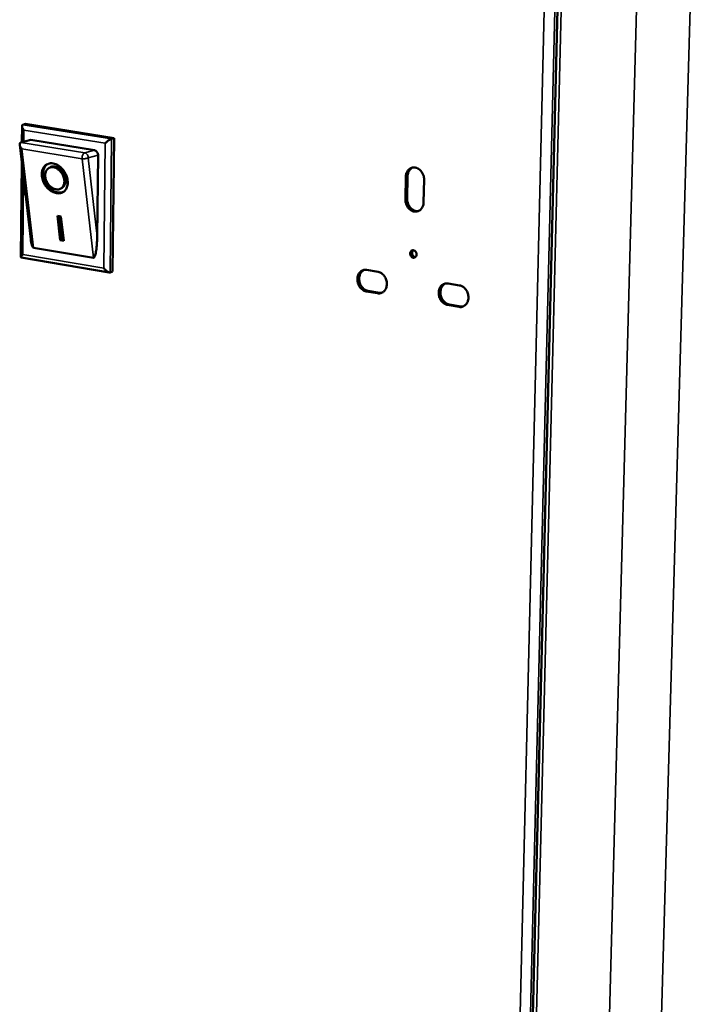
# Model space of a CAD drawing. Units: millimetres. Extents: x 65 to 38462, y -4296 to 4100.
# Drawn here: x 5072 to 5247, y 3383 to 3636 of the extents above; entities that cross this region are included whole.
import ezdxf

# ---------------------------------------------------------------- set-up
doc = ezdxf.new("R2010")
doc.units = ezdxf.units.MM
doc.header["$LTSCALE"] = 20
doc.layers.add('Visible (ISO)', color=7, linetype='Continuous', lineweight=50)
doc.layers.add('Visible Narrow (ISO)', color=7, linetype='Continuous', lineweight=35)

msp = doc.modelspace()

# ---------------------------------------------------------------- linework, layer by layer
at = {"layer": 'Visible (ISO)'}
for p, q in [((5211.647, 3694.79), (5193.342, 2947.778)), ((5072.892, 3608.927), (5073.561, 3609.101)), ((5073.561, 3609.101), (5096.314, 3605.462)), ((5072.635, 3604.403), (5072.67, 3608.58)), ((5072.382, 3604.336), (5072.25, 3604.28)), ((5074.912, 3605), (5072.382, 3604.336)), ((5074.912, 3605), (5091.289, 3602.364)), ((5095.65, 3605.286), (5096.314, 3605.462)), ((5096.314, 3605.462), (5095.932, 3571.151)), ((5074.888, 3579.54), (5072.063, 3603.779)), ((5072.389, 3574.873), (5072.592, 3599.238)), ((5092.192, 3601.106), (5091.969, 3580.175)), ((5079.511, 3597.752), (5079.84, 3597.948)), ((5171.172, 3589.745), (5171.288, 3595.518)), ((5171.742, 3595.646), (5171.626, 3589.874)), ((5175.966, 3594.772), (5175.847, 3588.992)), ((5082.638, 3592.517), (5082.966, 3592.714)), ((5081.736, 3585.48), (5082.644, 3585.329)), ((5082.458, 3579.208), (5081.736, 3585.48)), ((5082.785, 3579.406), (5082.093, 3585.421)), ((5082.644, 3585.329), (5083.365, 3579.056)), ((5082.458, 3579.208), (5082.785, 3579.406)), ((5083.365, 3579.056), (5082.458, 3579.208)), ((5083.336, 3579.314), (5082.785, 3579.406)), ((5090.998, 3574.699), (5075.578, 3577.297)), ((5095.066, 3570.957), (5072.464, 3574.784)), ((5095.271, 3570.962), (5095.932, 3571.151)), ((5161.201, 3571.585), (5164.135, 3571.098)), ((5164.029, 3565.593), (5161.098, 3566.085)), ((5161.552, 3566.22), (5164.483, 3565.729)), ((5182.122, 3568.109), (5185.088, 3567.616)), ((5164.483, 3565.729), (5165.109, 3565.725)), ((5184.968, 3562.083), (5182.004, 3562.58)), ((5182.455, 3562.717), (5185.419, 3562.22)), ((5185.419, 3562.22), (5186.071, 3562.22))]:
    msp.add_line(p, q, dxfattribs=at)
at = {"layer": 'Visible (ISO)', "flags": 128}
for points in [[(5073.119, 3607.502, -0.0300748), (5072.932, 3607.778, -0.0417985), (5072.827, 3607.994, -0.0128064), (5072.718, 3608.3, -0.0290481), (5072.682, 3608.438, -0.0677706), (5072.671, 3608.599, -0.0643132), (5072.705, 3608.765, -0.134096), (5072.76, 3608.847, -0.0844059), (5072.892, 3608.927)], [(5072.62, 3602.692, -0.0310035), (5072.4, 3602.967, -0.0442491), (5072.276, 3603.18, -0.0132452), (5072.136, 3603.504, -0.0297334), (5072.085, 3603.654, -0.0603032), (5072.06, 3603.828, -0.0502013), (5072.076, 3604.04, -0.1129065), (5072.122, 3604.147, -0.0703597), (5072.25, 3604.28)], [(5094.057, 3604.145, -0.0109215), (5094.314, 3604.398, -0.0200133), (5094.463, 3604.527, -0.0020167), (5094.83, 3604.819, -0.0096473), (5094.908, 3604.879, -0.0151968), (5095.007, 3604.946, -0.0048398), (5095.325, 3605.145, -0.0350531), (5095.426, 3605.198, -0.016633), (5095.65, 3605.286)], [(5091.289, 3602.364, -0.0583364), (5091.576, 3602.263, -0.0853497), (5091.745, 3602.141, -0.0384349), (5091.914, 3601.941, -0.0329345), (5092.075, 3601.681, -0.072796), (5092.16, 3601.444, -0.0537773), (5092.192, 3601.106)], [(5080.631, 3598.959, -0.0356945), (5081.333, 3598.77, -0.0586469), (5081.731, 3598.577, -0.0162469), (5082.449, 3598.084, -0.034665), (5082.76, 3597.82, -0.0298424), (5083.22, 3597.315, -0.0306006), (5083.606, 3596.772, -0.0302396), (5083.926, 3596.182, -0.0296951), (5084.177, 3595.546, -0.0337733), (5084.333, 3594.935, -0.0320727), (5084.411, 3594.276, -0.0406238), (5084.395, 3593.698, -0.0385261), (5084.283, 3593.099, -0.0499464), (5084.095, 3592.603, -0.0488056), (5083.806, 3592.143, -0.0570811), (5083.457, 3591.783, -0.0569804), (5083.034, 3591.511, -0.0549598), (5082.553, 3591.337, -0.0553677), (5082.05, 3591.273, -0.0449722), (5081.487, 3591.314, -0.0466183), (5080.96, 3591.452, -0.0357253), (5080.385, 3591.709, -0.0378623), (5079.883, 3592.029, -0.0307813), (5079.37, 3592.466, -0.0321475), (5078.935, 3592.942, -0.0295842), (5078.542, 3593.497, -0.0296896), (5078.218, 3594.092, -0.0315348), (5077.979, 3594.699, -0.0303531), (5077.81, 3595.355, -0.0367047), (5077.739, 3595.954, -0.0346208), (5077.755, 3596.594, -0.0450616), (5077.856, 3597.137, -0.0432337), (5078.059, 3597.676, -0.0542331), (5078.329, 3598.111, -0.0536612), (5078.69, 3598.482, -0.0574848), (5078.982, 3598.673, -0.0308811), (5079.579, 3598.926, -0.0772372), (5080.017, 3599.008, -0.0555966), (5080.631, 3598.959)], [(5083.351, 3591.703, -0.0446179), (5082.816, 3591.514, -0.070058), (5082.456, 3591.473, -0.0228007), (5081.802, 3591.521, -0.0436728), (5081.467, 3591.592, -0.0340174), (5080.939, 3591.792, -0.0360555), (5080.471, 3592.048, -0.0291144), (5079.982, 3592.406, -0.0305999), (5079.56, 3592.801, -0.0271703), (5079.158, 3593.275, -0.0276927), (5078.816, 3593.782, -0.02768), (5078.532, 3594.323, -0.0271625), (5078.304, 3594.902, -0.0305661), (5078.157, 3595.461, -0.0290836), (5078.073, 3596.062, -0.0360011), (5078.068, 3596.595, -0.0339598), (5078.142, 3597.156, -0.0436107), (5078.239, 3597.485, -0.0227561), (5078.506, 3598.085, -0.0699986), (5078.712, 3598.383, -0.0445596), (5079.132, 3598.765)], [(5080.746, 3597.962, 0.0626889), (5080.245, 3597.998, 0.0850706), (5079.883, 3597.915, 0.0370626), (5079.416, 3597.679, 0.0644802), (5079.18, 3597.492, 0.0573071), (5078.914, 3597.146, 0.0576865), (5078.734, 3596.75, 0.0440453), (5078.624, 3596.266, 0.0460531), (5078.603, 3595.791, 0.0355311), (5078.669, 3595.246, 0.0374234), (5078.806, 3594.743, 0.0329045), (5079.028, 3594.225, 0.0333258), (5079.314, 3593.747, 0.034878), (5079.652, 3593.325, 0.033623), (5080.059, 3592.939, 0.0412965), (5080.467, 3592.654, 0.0390896), (5080.941, 3592.426, 0.0519558), (5081.378, 3592.307, 0.0507092), (5081.841, 3592.279, 0.0625378), (5082.254, 3592.347, 0.0626343), (5082.637, 3592.516, 0.0626132), (5082.967, 3592.774, 0.0624593), (5083.223, 3593.107, 0.0506428), (5083.417, 3593.529, 0.0518575), (5083.518, 3593.972, 0.0390651), (5083.541, 3594.498, 0.0412404), (5083.482, 3594.994, 0.0336528), (5083.334, 3595.536, 0.0348774), (5083.121, 3596.035, 0.0334105), (5082.834, 3596.513, 0.0329676), (5082.482, 3596.954, 0.0375766), (5082.22, 3597.202, 0.0191113), (5081.653, 3597.627, 0.0628932), (5081.323, 3597.799, 0.0389447), (5080.746, 3597.962)], [(5082.966, 3592.714, 0.0515459), (5083.339, 3593.011, 0.0787772), (5083.526, 3593.263, 0.0290854), (5083.747, 3593.757, 0.049957), (5083.829, 3594.062, 0.0379837), (5083.872, 3594.55, 0.0401474), (5083.84, 3595.013, 0.032383), (5083.728, 3595.528, 0.0337957), (5083.557, 3596.003, 0.0312503), (5083.314, 3596.474, 0.0312425), (5083.015, 3596.912, 0.0338318), (5082.678, 3597.287, 0.0324052), (5082.277, 3597.63, 0.0402147), (5081.885, 3597.877, 0.0380463), (5081.435, 3598.07, 0.0500465), (5081.127, 3598.142, 0.0291531), (5080.588, 3598.181, 0.0788669), (5080.278, 3598.136, 0.0516328), (5079.84, 3597.948)], [(5171.288, 3595.518, -0.0492636), (5171.344, 3596.13, -0.0681197), (5171.487, 3596.552, -0.026694), (5171.803, 3597.109, -0.0510501), (5172.012, 3597.372, -0.0598447), (5172.368, 3597.659, -0.0597452), (5172.782, 3597.854, -0.0607852), (5173.228, 3597.943, -0.060774), (5173.682, 3597.923, -0.0530488), (5174.149, 3597.793, -0.0537718), (5174.573, 3597.57, -0.044122), (5174.985, 3597.236, -0.0454991), (5175.32, 3596.846, -0.0395137), (5175.509, 3596.532, -0.0197797), (5175.809, 3595.864, -0.0602198), (5175.924, 3595.436, -0.0400854), (5175.966, 3594.772)], [(5173.092, 3597.927, 0.0496522), (5172.639, 3597.664, 0.0753799), (5172.392, 3597.422, 0.0275878), (5172.153, 3597.065, 0.0238162), (5171.921, 3596.626, 0.0647819), (5171.794, 3596.23, 0.0459138), (5171.742, 3595.646)], [(5175.847, 3588.992, -0.0494233), (5175.79, 3588.381, -0.0682863), (5175.647, 3587.959, -0.0267972), (5175.33, 3587.403, -0.0512445), (5175.121, 3587.141, -0.0599213), (5174.765, 3586.856, -0.0598807), (5174.35, 3586.663, -0.0606953), (5173.905, 3586.575, -0.0607374), (5173.452, 3586.597, -0.0528521), (5172.985, 3586.728, -0.053632), (5172.562, 3586.952, -0.0439561), (5172.151, 3587.286, -0.0453595), (5171.817, 3587.675, -0.0394168), (5171.628, 3587.989, -0.0197119), (5171.329, 3588.655, -0.0601444), (5171.214, 3589.082, -0.0400041), (5171.172, 3589.745)], [(5171.626, 3589.874, 0.0372313), (5171.662, 3589.252, 0.0571052), (5171.761, 3588.857, 0.0173487), (5172.029, 3588.214, 0.0366667), (5172.188, 3587.924, 0.041336), (5172.485, 3587.542, 0.0399489), (5172.851, 3587.201, 0.0482093), (5173.129, 3587.021, 0.0273023), (5173.661, 3586.782, 0.0750272), (5173.994, 3586.708, 0.0493824), (5174.511, 3586.724)], [(5075.578, 3577.297, -0.0400489), (5075.43, 3577.407, -0.0884444), (5075.377, 3577.473, -0.0257838), (5075.261, 3577.716, -0.0317953), (5075.189, 3577.922, -0.009113), (5075.152, 3578.068, -0.0024049), (5075.023, 3578.623, -0.0190248), (5074.957, 3578.977, -0.0120595), (5074.888, 3579.54)], [(5091.969, 3580.175, -0.006017), (5091.95, 3579.236, -0.0109979), (5091.922, 3578.722, -0.0005954), (5091.828, 3577.51, -0.0055357), (5091.817, 3577.38, -0.0090826), (5091.759, 3576.897, -0.0066312), (5091.659, 3576.239, -0.0156221), (5091.598, 3575.925, -0.0088416), (5091.461, 3575.376, -0.0362008), (5091.364, 3575.096, -0.0388702), (5091.236, 3574.851, -0.1106556), (5091.174, 3574.789, -0.0486316), (5090.998, 3574.699)], [(5172.421, 3575.828, -0.0894343), (5172.459, 3576.136, -0.1052298), (5172.587, 3576.366, -0.0630907), (5172.815, 3576.569, -0.0966871), (5172.999, 3576.648, -0.094684), (5173.249, 3576.655, -0.0887739), (5173.499, 3576.566, -0.0725169), (5173.723, 3576.392, -0.0693774), (5173.897, 3576.151, -0.0622798), (5174.006, 3575.865, -0.0624447), (5174.04, 3575.562, -0.0721982), (5173.995, 3575.273, -0.0763439), (5173.874, 3575.023, -0.0919718), (5173.69, 3574.84, -0.09672), (5173.462, 3574.742, -0.0946324), (5173.213, 3574.735, -0.0887576), (5172.962, 3574.824, -0.0724605), (5172.781, 3574.965, -0.0472845), (5172.564, 3575.239, -0.0843539), (5172.456, 3575.49, -0.0675971), (5172.421, 3575.828)], [(5173.194, 3576.661, 0.0693912), (5172.991, 3576.42, 0.0954349), (5172.907, 3576.206, 0.0519906), (5172.881, 3575.871, 0.0649332), (5172.923, 3575.604, 0.0650278), (5173.031, 3575.357, 0.0521422), (5173.234, 3575.09, 0.095648), (5173.42, 3574.955, 0.0695333), (5173.721, 3574.863)], [(5072.851, 3575.558, 0.0368432), (5072.671, 3575.374, 0.0391252), (5072.529, 3575.177, 0.0203954), (5072.41, 3574.96, 0.0837484), (5072.392, 3574.902, 0.1709874), (5072.401, 3574.859, 0.0748795), (5072.464, 3574.784)], [(5095.271, 3570.962, -0.0413644), (5095.06, 3570.961, -0.0768607), (5094.949, 3570.986, -0.0240209), (5094.695, 3571.102, -0.0367027), (5094.539, 3571.198, -0.0193192), (5094.417, 3571.293, -0.0072003), (5094.103, 3571.565, -0.0349119), (5093.939, 3571.734, -0.0217987), (5093.708, 3572.032)], [(5161.098, 3566.085, -0.0464831), (5160.542, 3566.252, -0.0716995), (5160.216, 3566.442, -0.0253567), (5159.719, 3566.88, -0.0450274), (5159.476, 3567.164, -0.0391483), (5159.193, 3567.637, -0.0398667), (5158.991, 3568.139, -0.0395589), (5158.871, 3568.669, -0.0389683), (5158.835, 3569.22, -0.0442836), (5158.886, 3569.732, -0.0428589), (5159.03, 3570.243, -0.052446), (5159.245, 3570.671, -0.051503), (5159.549, 3571.052, -0.0603509), (5159.813, 3571.263, -0.0362501), (5160.311, 3571.523, -0.0850142), (5160.676, 3571.612, -0.0604667), (5161.201, 3571.585)], [(5160.588, 3571.589, 0.0508215), (5160.133, 3571.313, 0.0769044), (5159.887, 3571.06, 0.0287428), (5159.57, 3570.552, 0.0494239), (5159.433, 3570.231, 0.0407267), (5159.318, 3569.725, 0.0421074), (5159.29, 3569.223, 0.0376929), (5159.344, 3568.69, 0.0381385), (5159.477, 3568.178, 0.0389275), (5159.685, 3567.698, 0.0381324), (5159.969, 3567.246, 0.0440091), (5160.206, 3566.98, 0.0242459), (5160.695, 3566.561, 0.0703128), (5161.012, 3566.38, 0.0453403), (5161.552, 3566.22)], [(5164.135, 3571.098, -0.0465379), (5164.692, 3570.931, -0.0717527), (5165.019, 3570.74, -0.0254234), (5165.517, 3570.302, -0.0450915), (5165.761, 3570.018, -0.0392414), (5166.045, 3569.544, -0.0399506), (5166.247, 3569.041, -0.0396493), (5166.367, 3568.509, -0.0390702), (5166.403, 3567.957, -0.0443677), (5166.351, 3567.445, -0.0429785), (5166.206, 3566.933, -0.0524979), (5165.99, 3566.505, -0.0516085), (5165.685, 3566.124, -0.0603174), (5165.42, 3565.913, -0.036236), (5164.921, 3565.654, -0.0849185), (5164.555, 3565.565, -0.0604091), (5164.029, 3565.593)], [(5182.004, 3562.58, -0.0464834), (5181.442, 3562.749, -0.0715958), (5181.112, 3562.941, -0.0253377), (5180.611, 3563.381, -0.0450644), (5180.366, 3563.666, -0.0393795), (5180.081, 3564.142, -0.0400604), (5179.878, 3564.647, -0.0398345), (5179.758, 3565.181, -0.0392456), (5179.722, 3565.734, -0.0445195), (5179.776, 3566.249, -0.0431368), (5179.923, 3566.762, -0.052506), (5180.141, 3567.192, -0.0515952), (5180.449, 3567.574, -0.0600955), (5180.716, 3567.786, -0.0359823), (5181.221, 3568.048, -0.0845883), (5181.59, 3568.137, -0.0601577), (5182.122, 3568.109)], [(5181.482, 3568.111, 0.0506968), (5181.024, 3567.832, 0.0766446), (5180.776, 3567.576, 0.0286056), (5180.456, 3567.065, 0.0493554), (5180.319, 3566.743, 0.0408865), (5180.203, 3566.234, 0.0422275), (5180.174, 3565.73, 0.0378831), (5180.229, 3565.196, 0.0383244), (5180.363, 3564.682, 0.0390517), (5180.572, 3564.2, 0.0382911), (5180.859, 3563.747, 0.0439762), (5181.097, 3563.481, 0.0241588), (5181.591, 3563.06, 0.070124), (5181.91, 3562.878, 0.0452667), (5182.455, 3562.717)], [(5185.088, 3567.616, -0.0465379), (5185.651, 3567.448, -0.0716484), (5185.982, 3567.256, -0.0254042), (5186.485, 3566.815, -0.0451284), (5186.73, 3566.529, -0.0394737), (5187.016, 3566.053, -0.0401451), (5187.22, 3565.546, -0.0399261), (5187.34, 3565.012, -0.0393488), (5187.375, 3564.457, -0.0446042), (5187.321, 3563.941, -0.0432573), (5187.173, 3563.428, -0.0525569), (5186.954, 3562.997, -0.0516997), (5186.645, 3562.615, -0.0600604), (5186.376, 3562.404, -0.0359676), (5185.87, 3562.143, -0.0844919), (5185.5, 3562.055, -0.0600992), (5184.968, 3562.083)]]:
    msp.add_lwpolyline(points, format="xyb", dxfattribs=at)
at = {"layer": 'Visible Narrow (ISO)'}
for p, q in [((5211.813, 2942.226), (5232.726, 3719.931)), ((5224.537, 2943.121), (5246.695, 3720.072)), ((5190.243, 2949.322), (5208.222, 3695.241)), ((5210.987, 3694.877), (5192.759, 2948.662)), ((5194.155, 2947.051), (5212.555, 3694.671)), ((5095.65, 3605.286), (5072.892, 3608.927)), ((5073.094, 3604.523), (5073.119, 3607.502)), ((5073.119, 3607.502), (5094.057, 3604.145)), ((5088.771, 3601.693), (5072.382, 3604.336)), ((5094.057, 3604.145), (5093.708, 3572.032)), ((5095.271, 3570.962), (5095.65, 3605.286)), ((5075.578, 3577.297), (5072.62, 3602.692)), ((5072.62, 3602.692), (5088.103, 3600.189)), ((5091.289, 3602.364), (5088.771, 3601.693)), ((5088.103, 3600.189), (5090.998, 3574.699)), ((5089.674, 3600.434), (5092.192, 3601.106)), ((5091.969, 3580.175), (5089.674, 3600.434)), ((5072.851, 3575.558), (5073.019, 3595.575)), ((5171.288, 3595.518), (5171.742, 3595.646)), ((5171.172, 3589.745), (5171.626, 3589.874)), ((5093.708, 3572.032), (5072.851, 3575.558)), ((5161.098, 3566.085), (5161.552, 3566.22)), ((5164.029, 3565.593), (5164.483, 3565.729)), ((5182.004, 3562.58), (5182.455, 3562.717)), ((5184.968, 3562.083), (5185.419, 3562.22))]:
    msp.add_line(p, q, dxfattribs=at)
at = {"layer": 'Visible Narrow (ISO)', "flags": 128}
for points in [[(5088.771, 3601.693, 0.0536401), (5088.522, 3601.541, 0.0864022), (5088.398, 3601.407, 0.0382977), (5088.276, 3601.181, 0.0270878), (5088.147, 3600.842, 0.0605663), (5088.095, 3600.566, 0.0450729), (5088.103, 3600.189)], [(5089.674, 3600.434, 0.0537372), (5089.643, 3600.772, 0.0727479), (5089.558, 3601.009, 0.0329005), (5089.396, 3601.269, 0.0384112), (5089.227, 3601.47, 0.0853295), (5089.058, 3601.592, 0.0583049), (5088.771, 3601.693)], [(5088.103, 3600.189, 0.0234346), (5088.445, 3600.159, 0.0393737), (5088.649, 3600.167, 0.0090736), (5088.954, 3600.209, 0.0102383), (5089.224, 3600.257, 0.0444781), (5089.391, 3600.306, 0.0248241), (5089.674, 3600.434)]]:
    msp.add_lwpolyline(points, format="xyb", dxfattribs=at)

doc.saveas('drawing.dxf')
